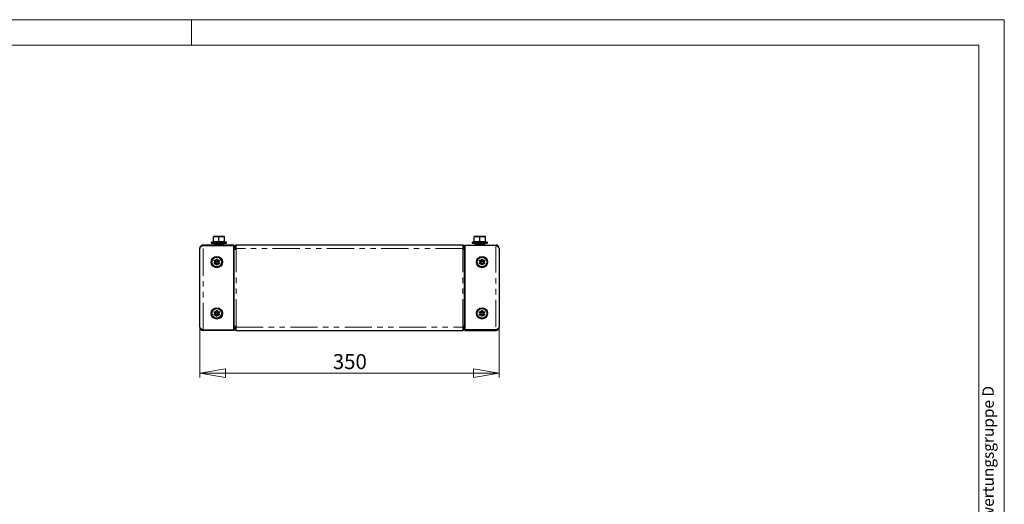
# Model space of a CAD drawing. Units: millimetres. Extents: x 0 to 420, y 0 to 297.
# Drawn here: x 190 to 420, y 184 to 297 of the extents above; entities that cross this region are included whole.
import ezdxf

# ---------------------------------------------------------------- set-up
doc = ezdxf.new("R2010")
doc.units = ezdxf.units.MM
doc.linetypes.add('PHANTOM', pattern=[12.7, 6.35, -1.27, 1.27, -1.27, 1.27, -1.27])
doc.styles.add('SLDTEXTSTYLE1', font='GOTHIC.TTF', dxfattribs={"width": 0.913})
doc.styles.add('SLDTEXTSTYLE2', font='GOTHIC.TTF', dxfattribs={"width": 0.913})
doc.dimstyles.new('SLDDIMSTYLE0', dxfattribs={"dimtxt": 3.5, "dimasz": 6, "dimexe": 0, "dimexo": 0.0625, "dimgap": 0.875, "dimtad": 1, "dimdec": 1, "dimlfac": 5, "dimrnd": 1e-09, "dimzin": 12, "dimdsep": 46, "dimtxsty": 'SLDTEXTSTYLE1', "dimblk1": 'CLOSED', "dimblk2": 'CLOSED', "dimsah": 1, "dimcen": 0.09, "dimadec": 0, "dimazin": 3, "dimtfac": 1, "dimtdec": 1, "dimtofl": 0, "dimtmove": 0, "dimatfit": 3, "dimldrblk": 'CLOSED', "dimfxl": 1, "dimfrac": 2, "dimtolj": 1, "dimtzin": 12, "dimarcsym": 0})

# ---------------------------------------------------------------- blocks, each defined once
blk = doc.blocks.new('_Closed')
at = {"color": 0, "linetype": 'ByBlock', "lineweight": -2}
for p, q in [((-1, 0.166667), (0, 0)), ((-1, 0.166667), (-1, -0.166667)), ((0, 0), (-1, -0.166667)), ((0, 0), (-1, 0))]:
    blk.add_line(p, q, dxfattribs=at)
blk = doc.blocks.new('_D_2')
at = {"color": 7, "linetype": 'Continuous', "lineweight": 18}
for p, q in [((231.9, 225.09), (231.9, 213.29)), ((301.9, 225.09), (301.9, 213.29)), ((231.9, 214.29), (301.9, 214.29))]:
    blk.add_line(p, q, dxfattribs=at)
at = {"color": 7, "linetype": 'Continuous', "lineweight": 18, "xscale": 6, "yscale": 6, "rotation": 180}
blk.add_blockref('_Closed', (231.9, 214.29), dxfattribs=at)
at = {"color": 7, "linetype": 'Continuous', "lineweight": 18, "xscale": 6, "yscale": 6}
blk.add_blockref('_Closed', (301.9, 214.29), dxfattribs=at)
at = {"color": 7, "linetype": 'Continuous', "lineweight": 18, "insert": (263.02, 218.76), "char_height": 3.5, "attachment_point": 1, "style": 'SLDTEXTSTYLE1'}
blk.add_mtext('350', dxfattribs=at)

msp = doc.modelspace()

# ---------------------------------------------------------------- linework, layer by layer
at = {"color": 7, "linetype": 'Continuous', "lineweight": 18}
for p, q in [((0, 297), (420, 297)), ((230, 291), (230, 297)), ((420, 0), (420, 297)), ((6, 291), (414.015, 291)), ((414.015, 6), (414.015, 291))]:
    msp.add_line(p, q, dxfattribs=at)
at = {"color": 7, "linetype": 'Continuous', "lineweight": 25}
for p, q in [((235.097, 246.194), (235.747, 246.311)), ((235.097, 246.311), (235.097, 246.194)), ((235.747, 246.311), (235.097, 246.311)), ((237.047, 246.311), (235.747, 246.311)), ((236.397, 246.194), (237.047, 246.311)), ((237.697, 246.311), (237.047, 246.311)), ((237.697, 246.194), (237.697, 246.311)), ((296.097, 246.194), (296.747, 246.311)), ((296.097, 246.311), (296.097, 246.194)), ((296.747, 246.311), (296.097, 246.311)), ((298.047, 246.311), (296.747, 246.311)), ((297.397, 246.194), (298.047, 246.311)), ((298.697, 246.311), (298.047, 246.311)), ((298.697, 246.194), (298.697, 246.311)), ((232.697, 244.291), (232.697, 244.171)), ((239.897, 244.291), (232.697, 244.291)), ((232.697, 244.171), (239.897, 244.171)), ((235.025, 245.05), (234.676, 244.923)), ((234.717, 244.691), (238.077, 244.691)), ((235.097, 245.078), (235.097, 246.194)), ((235.318, 244.355), (235.337, 244.291)), ((235.347, 244.314), (235.318, 244.355)), ((235.392, 244.481), (235.342, 244.41)), ((235.578, 244.391), (235.347, 244.391)), ((235.368, 244.396), (235.392, 244.481)), ((235.376, 244.291), (235.487, 244.355)), ((235.392, 244.481), (235.537, 244.396)), ((235.487, 244.355), (235.537, 244.285)), ((235.578, 244.391), (235.578, 244.291)), ((235.578, 244.391), (237.217, 244.391)), ((235.597, 244.691), (235.597, 244.391)), ((236.397, 245.078), (236.397, 246.194)), ((236.397, 244.974), (236.397, 245.078)), ((237.197, 244.391), (237.197, 244.691)), ((237.257, 244.396), (237.217, 244.391)), ((237.217, 244.291), (237.217, 244.391)), ((237.257, 244.396), (237.402, 244.481)), ((237.307, 244.326), (237.257, 244.396)), ((237.307, 244.326), (237.452, 244.41)), ((237.402, 244.481), (237.452, 244.41)), ((237.452, 244.41), (237.477, 244.326)), ((237.453, 244.359), (237.477, 244.326)), ((237.697, 245.078), (237.697, 246.194)), ((237.764, 245.036), (237.764, 245.039)), ((238.118, 244.923), (237.769, 245.05)), ((239.897, 244.291), (239.897, 244.171)), ((239.897, 224.411), (239.897, 244.171)), ((293.397, 244.291), (240.397, 244.291)), ((240.397, 243.491), (240.397, 244.291)), ((293.397, 244.291), (293.397, 243.491)), ((293.897, 244.291), (293.897, 244.171)), ((293.897, 244.291), (301.097, 244.291)), ((293.897, 244.171), (293.897, 224.411)), ((301.097, 244.171), (293.897, 244.171)), ((296.025, 245.05), (295.676, 244.923)), ((295.717, 244.691), (299.077, 244.691)), ((296.097, 245.078), (296.097, 246.194)), ((296.318, 244.355), (296.337, 244.291)), ((296.347, 244.314), (296.318, 244.355)), ((296.392, 244.481), (296.342, 244.41)), ((296.578, 244.391), (296.347, 244.391)), ((296.368, 244.396), (296.392, 244.481)), ((296.376, 244.291), (296.487, 244.355)), ((296.392, 244.481), (296.537, 244.396)), ((296.487, 244.355), (296.537, 244.285)), ((296.578, 244.391), (296.578, 244.291)), ((296.578, 244.391), (298.217, 244.391)), ((296.597, 244.691), (296.597, 244.42)), ((297.397, 245.078), (297.397, 246.194)), ((297.397, 244.974), (297.397, 245.078)), ((298.197, 244.391), (298.197, 244.691)), ((298.257, 244.396), (298.217, 244.391)), ((298.217, 244.291), (298.217, 244.391)), ((298.257, 244.396), (298.402, 244.481)), ((298.307, 244.326), (298.257, 244.396)), ((298.307, 244.326), (298.452, 244.41)), ((298.402, 244.481), (298.452, 244.41)), ((298.452, 244.41), (298.477, 244.326)), ((298.453, 244.359), (298.477, 244.326)), ((298.697, 245.078), (298.697, 246.194)), ((298.764, 245.036), (298.764, 245.039)), ((299.118, 244.923), (298.769, 245.05)), ((301.097, 244.171), (301.097, 244.291)), ((231.897, 225.091), (231.897, 243.491)), ((239.957, 243.851), (239.897, 243.851)), ((239.897, 243.451), (239.957, 243.451)), ((239.897, 243.339), (239.957, 243.339)), ((239.957, 243.339), (239.977, 243.339)), ((239.977, 225.242), (239.977, 243.339)), ((239.977, 243.339), (240.397, 243.339)), ((240.397, 243.339), (240.397, 243.491)), ((293.397, 243.491), (293.397, 243.339)), ((293.397, 243.339), (293.817, 243.339)), ((293.817, 225.242), (293.817, 243.339)), ((293.817, 243.339), (293.837, 243.339)), ((293.897, 243.851), (293.837, 243.851)), ((293.837, 243.451), (293.897, 243.451)), ((293.837, 243.339), (293.897, 243.339)), ((301.897, 243.491), (301.897, 225.091)), ((235.255, 240.498), (235.397, 240.744)), ((235.593, 240.302), (235.255, 240.498)), ((235.255, 240.084), (235.593, 240.279)), ((235.397, 239.838), (235.255, 240.084)), ((235.397, 240.744), (235.735, 240.548)), ((235.735, 240.033), (235.397, 239.838)), ((235.552, 240.326), (235.694, 240.572)), ((235.694, 240.01), (235.552, 240.256)), ((235.593, 240.302), (235.613, 240.291)), ((235.613, 240.291), (235.593, 240.279)), ((235.755, 240.537), (235.735, 240.548)), ((235.735, 240.033), (235.755, 240.045)), ((235.755, 240.951), (236.039, 240.951)), ((235.755, 240.56), (235.755, 240.951)), ((235.755, 240.607), (236.039, 240.607)), ((235.755, 239.631), (235.755, 240.021)), ((236.039, 239.975), (235.755, 239.975)), ((236.039, 239.631), (235.755, 239.631)), ((236.039, 240.951), (236.039, 240.56)), ((236.059, 240.548), (236.039, 240.537)), ((236.039, 240.045), (236.059, 240.033)), ((236.039, 240.021), (236.039, 239.631)), ((236.059, 240.548), (236.398, 240.744)), ((236.398, 239.838), (236.059, 240.033)), ((236.1, 240.572), (236.242, 240.326)), ((236.242, 240.256), (236.1, 240.01)), ((236.181, 240.291), (236.201, 240.302)), ((236.201, 240.279), (236.181, 240.291)), ((236.54, 240.498), (236.201, 240.302)), ((236.201, 240.279), (236.54, 240.084)), ((236.398, 240.744), (236.54, 240.498)), ((236.54, 240.084), (236.398, 239.838)), ((297.255, 240.498), (297.397, 240.744)), ((297.593, 240.302), (297.255, 240.498)), ((297.255, 240.084), (297.593, 240.279)), ((297.397, 239.838), (297.255, 240.084)), ((297.397, 240.744), (297.735, 240.548)), ((297.735, 240.033), (297.397, 239.838)), ((297.552, 240.326), (297.694, 240.572)), ((297.694, 240.01), (297.552, 240.256)), ((297.593, 240.302), (297.613, 240.291)), ((297.613, 240.291), (297.593, 240.279)), ((297.755, 240.537), (297.735, 240.548)), ((297.735, 240.033), (297.755, 240.045)), ((297.755, 240.951), (298.039, 240.951)), ((297.755, 240.56), (297.755, 240.951)), ((297.755, 240.607), (298.039, 240.607)), ((297.755, 239.631), (297.755, 240.021)), ((298.039, 239.975), (297.755, 239.975)), ((298.039, 239.631), (297.755, 239.631)), ((298.039, 240.951), (298.039, 240.56)), ((298.059, 240.548), (298.039, 240.537)), ((298.039, 240.045), (298.059, 240.033)), ((298.039, 240.021), (298.039, 239.631)), ((298.059, 240.548), (298.398, 240.744)), ((298.398, 239.838), (298.059, 240.033)), ((298.1, 240.572), (298.242, 240.326)), ((298.242, 240.256), (298.1, 240.01)), ((298.181, 240.291), (298.201, 240.302)), ((298.201, 240.279), (298.181, 240.291)), ((298.54, 240.498), (298.201, 240.302)), ((298.201, 240.279), (298.54, 240.084)), ((298.398, 240.744), (298.54, 240.498)), ((298.54, 240.084), (298.398, 239.838)), ((235.255, 228.498), (235.397, 228.744)), ((235.593, 228.302), (235.255, 228.498)), ((235.255, 228.084), (235.593, 228.279)), ((235.397, 227.838), (235.255, 228.084)), ((235.397, 228.744), (235.735, 228.548)), ((235.735, 228.033), (235.397, 227.838)), ((235.552, 228.326), (235.694, 228.572)), ((235.694, 228.01), (235.552, 228.256)), ((235.593, 228.302), (235.613, 228.291)), ((235.613, 228.291), (235.593, 228.279)), ((235.755, 228.537), (235.735, 228.548)), ((235.735, 228.033), (235.755, 228.045)), ((235.755, 228.951), (236.039, 228.951)), ((235.755, 228.56), (235.755, 228.951)), ((235.755, 228.607), (236.039, 228.607)), ((235.755, 227.631), (235.755, 228.021)), ((236.039, 227.975), (235.755, 227.975)), ((236.039, 228.951), (236.039, 228.56)), ((236.059, 228.548), (236.039, 228.537)), ((236.039, 228.045), (236.059, 228.033)), ((236.039, 228.021), (236.039, 227.631)), ((236.059, 228.548), (236.398, 228.744)), ((236.398, 227.838), (236.059, 228.033)), ((236.1, 228.572), (236.242, 228.326)), ((236.242, 228.256), (236.1, 228.01)), ((236.181, 228.291), (236.201, 228.302)), ((236.201, 228.279), (236.181, 228.291)), ((236.54, 228.498), (236.201, 228.302)), ((236.201, 228.279), (236.54, 228.084)), ((236.398, 228.744), (236.54, 228.498)), ((236.54, 228.084), (236.398, 227.838)), ((297.255, 228.498), (297.397, 228.744)), ((297.593, 228.302), (297.255, 228.498)), ((297.255, 228.084), (297.593, 228.279)), ((297.397, 227.838), (297.255, 228.084)), ((297.397, 228.744), (297.735, 228.548)), ((297.735, 228.033), (297.397, 227.838)), ((297.552, 228.326), (297.694, 228.572)), ((297.694, 228.01), (297.552, 228.256)), ((297.593, 228.302), (297.613, 228.291)), ((297.613, 228.291), (297.593, 228.279)), ((297.755, 228.537), (297.735, 228.548)), ((297.735, 228.033), (297.755, 228.045)), ((297.755, 228.951), (298.039, 228.951)), ((297.755, 228.56), (297.755, 228.951)), ((297.755, 228.607), (298.039, 228.607)), ((297.755, 227.631), (297.755, 228.021)), ((298.039, 227.975), (297.755, 227.975)), ((298.039, 228.951), (298.039, 228.56)), ((298.059, 228.548), (298.039, 228.537)), ((298.039, 228.045), (298.059, 228.033)), ((298.039, 228.021), (298.039, 227.631)), ((298.059, 228.548), (298.398, 228.744)), ((298.398, 227.838), (298.059, 228.033)), ((298.1, 228.572), (298.242, 228.326)), ((298.242, 228.256), (298.1, 228.01)), ((298.181, 228.291), (298.201, 228.302)), ((298.201, 228.279), (298.181, 228.291)), ((298.54, 228.498), (298.201, 228.302)), ((298.201, 228.279), (298.54, 228.084)), ((298.398, 228.744), (298.54, 228.498)), ((298.54, 228.084), (298.398, 227.838)), ((236.039, 227.631), (235.755, 227.631)), ((298.039, 227.631), (297.755, 227.631)), ((232.697, 224.411), (239.897, 224.411)), ((232.697, 224.291), (232.697, 224.411)), ((239.897, 224.291), (232.697, 224.291)), ((239.957, 225.242), (239.897, 225.242)), ((239.957, 225.131), (239.897, 225.131)), ((239.897, 224.731), (239.957, 224.731)), ((239.897, 224.291), (239.897, 224.411)), ((239.977, 225.242), (239.957, 225.242)), ((240.397, 225.242), (239.977, 225.242)), ((240.397, 225.091), (240.397, 225.242)), ((240.397, 224.291), (240.397, 225.091)), ((240.397, 224.291), (293.397, 224.291)), ((293.397, 225.242), (293.397, 225.091)), ((293.817, 225.242), (293.397, 225.242)), ((293.397, 225.091), (293.397, 224.291)), ((293.837, 225.242), (293.817, 225.242)), ((293.897, 225.242), (293.837, 225.242)), ((293.897, 225.131), (293.837, 225.131)), ((293.837, 224.731), (293.897, 224.731)), ((301.097, 224.411), (293.897, 224.411)), ((293.897, 224.291), (293.897, 224.411)), ((293.897, 224.291), (301.097, 224.291)), ((301.097, 224.411), (301.097, 224.291))]:
    msp.add_line(p, q, dxfattribs=at)
at = {"color": 8, "linetype": 'PHANTOM', "lineweight": 18}
for p, q in [((232.697, 224.411), (232.697, 244.171)), ((234.676, 244.923), (238.118, 244.923)), ((235.487, 244.355), (235.318, 244.355)), ((235.368, 244.396), (235.537, 244.396)), ((237.477, 244.326), (237.307, 244.326)), ((295.676, 244.923), (299.118, 244.923)), ((296.487, 244.355), (296.318, 244.355)), ((296.368, 244.396), (296.537, 244.396)), ((298.477, 244.326), (298.307, 244.326)), ((301.097, 244.171), (301.097, 224.411)), ((239.957, 243.451), (239.957, 243.851)), ((239.957, 225.242), (239.957, 243.339)), ((240.377, 243.871), (239.977, 243.871)), ((293.397, 243.491), (240.397, 243.491)), ((240.397, 225.242), (240.397, 243.339)), ((293.397, 225.242), (293.397, 243.339)), ((293.417, 243.871), (293.817, 243.871)), ((293.837, 243.451), (293.837, 243.851)), ((293.837, 225.242), (293.837, 243.339)), ((239.957, 225.131), (239.957, 224.731)), ((240.377, 224.711), (239.977, 224.711)), ((240.397, 225.091), (293.397, 225.091)), ((293.417, 224.711), (293.817, 224.711)), ((293.837, 225.131), (293.837, 224.731))]:
    msp.add_line(p, q, dxfattribs=at)
at = {"color": 7, "linetype": 'Continuous', "lineweight": 25, "flags": 128}
for points in [[(235.747, 246.311), (235.793, 246.31), (236.397, 246.194)], [(237.047, 246.311), (237.093, 246.31), (237.697, 246.194)], [(296.747, 246.311), (296.793, 246.31), (297.397, 246.194)], [(298.047, 246.311), (298.093, 246.31), (298.697, 246.194)], [(232.697, 244.171), (232.398, 244.004), (232.142, 243.838), (231.966, 243.672), (231.897, 243.491)], [(235.318, 244.355), (235.33, 244.381), (235.347, 244.391)], [(235.578, 244.391), (235.53, 244.381), (235.487, 244.355)], [(237.307, 244.326), (237.264, 244.3), (237.217, 244.291)], [(237.447, 244.291), (237.464, 244.3), (237.477, 244.326)], [(296.318, 244.355), (296.33, 244.381), (296.347, 244.391)], [(296.578, 244.391), (296.53, 244.381), (296.487, 244.355)], [(298.307, 244.326), (298.264, 244.3), (298.217, 244.291)], [(298.447, 244.291), (298.464, 244.3), (298.477, 244.326)], [(301.897, 243.491), (301.839, 243.657), (301.673, 243.823), (301.423, 243.989), (301.097, 244.171)], [(231.897, 225.091), (231.958, 224.921), (232.131, 224.751), (232.391, 224.581), (232.697, 224.411)], [(301.097, 224.411), (301.397, 224.577), (301.653, 224.743), (301.828, 224.909), (301.897, 225.091)]]:
    msp.add_lwpolyline(points, dxfattribs=at)
at = {"color": 8, "linetype": 'PHANTOM', "lineweight": 18, "flags": 128}
for points in [[(235.027, 244.974), (235.028, 245.007), (235.03, 245.036)], [(235.097, 245.078), (235.737, 245.147), (236.397, 245.078)], [(236.397, 245.078), (237.037, 245.147), (237.697, 245.078)], [(237.764, 245.039), (237.763, 245.047), (237.768, 244.974)], [(296.027, 244.974), (296.028, 245.007), (296.03, 245.036)], [(296.097, 245.078), (296.737, 245.147), (297.397, 245.078)], [(297.397, 245.078), (298.037, 245.147), (298.697, 245.078)], [(298.764, 245.039), (298.763, 245.047), (298.768, 244.974)]]:
    msp.add_lwpolyline(points, dxfattribs=at)
at = {"color": 7, "linetype": 'Continuous', "lineweight": 25}
for centre, radius in [((235.897, 240.291), 1.32), ((235.897, 240.291), 1.13), ((235.897, 240.291), 0.256), ((297.897, 240.291), 1.32), ((297.897, 240.291), 1.13), ((297.897, 240.291), 0.256), ((235.897, 228.291), 1.32), ((235.897, 228.291), 1.13), ((235.897, 228.291), 0.256), ((297.897, 228.291), 1.32), ((297.897, 228.291), 1.13), ((297.897, 228.291), 0.256)]:
    msp.add_circle(centre, radius, dxfattribs=at)
for centre, radius, start, end in [((232.697, 243.491), 0.8, 90, 180), ((234.717, 244.811), 0.12, 110, 270), ((234.997, 245.146), 0.1, 286.99776, 353.34078), ((234.982, 245.08), 0.115, 292.75956, 359.16235), ((237.812, 245.08), 0.115, 180.86925, 247.20884), ((237.797, 245.146), 0.1, 186.63107, 253.72981), ((238.077, 244.811), 0.12, 270, 70), ((240.397, 243.871), 0.42, 90, 180), ((293.397, 243.871), 0.42, 0, 90), ((295.717, 244.811), 0.12, 110, 270), ((295.997, 245.146), 0.1, 286.99776, 353.34078), ((295.982, 245.08), 0.115, 292.75956, 359.16235), ((298.812, 245.08), 0.115, 180.86925, 247.20884), ((298.797, 245.146), 0.1, 186.63107, 253.72981), ((298.797, 245.146), 0.1, 186.65927, 253.72958), ((299.077, 244.811), 0.12, 270, 70), ((301.097, 243.491), 0.8, 360, 90), ((239.957, 243.871), 0.02, 270, 0), ((239.957, 243.871), 0.42, 270, 0), ((240.397, 243.871), 0.02, 90, 180), ((293.397, 243.871), 0.02, 0, 90), ((293.837, 243.871), 0.42, 180, 270), ((293.837, 243.871), 0.02, 180, 270), ((235.897, 240.291), 0.304, 177.8118, 182.1882), ((235.897, 240.291), 0.304, 117.8118, 122.1882), ((235.897, 240.291), 0.304, 237.8118, 242.1882), ((235.897, 240.291), 0.304, 57.8118, 62.1882), ((235.897, 240.291), 0.304, 297.8118, 302.1882), ((235.897, 240.291), 0.304, 357.8118, 2.1882), ((297.897, 240.291), 0.304, 177.8118, 182.1882), ((297.897, 240.291), 0.304, 117.8118, 122.1882), ((297.897, 240.291), 0.304, 237.8118, 242.1882), ((297.897, 240.291), 0.304, 57.8118, 62.1882), ((297.897, 240.291), 0.304, 297.8118, 302.1882), ((297.897, 240.291), 0.304, 357.8118, 2.1882), ((235.897, 228.291), 0.304, 177.8118, 182.1882), ((235.897, 228.291), 0.304, 117.8118, 122.1882), ((235.897, 228.291), 0.304, 237.8118, 242.1882), ((235.897, 228.291), 0.304, 57.8118, 62.1882), ((235.897, 228.291), 0.304, 297.8118, 302.1882), ((235.897, 228.291), 0.304, 357.8118, 2.1882), ((297.897, 228.291), 0.304, 177.8118, 182.1882), ((297.897, 228.291), 0.304, 117.8118, 122.1882), ((297.897, 228.291), 0.304, 237.8118, 242.1882), ((297.897, 228.291), 0.304, 57.8118, 62.1882), ((297.897, 228.291), 0.304, 297.8118, 302.1882), ((297.897, 228.291), 0.304, 357.8118, 2.1882), ((232.697, 225.091), 0.8, 180, 270), ((239.957, 224.711), 0.42, 0, 90), ((239.957, 224.711), 0.02, 0, 90), ((240.397, 224.711), 0.42, 180, 270), ((240.397, 224.711), 0.02, 180, 270), ((293.397, 224.711), 0.02, 270, 0), ((293.397, 224.711), 0.42, 270, 0), ((293.837, 224.711), 0.42, 90, 180), ((293.837, 224.711), 0.02, 90, 180), ((301.097, 225.091), 0.8, 270, 0)]:
    msp.add_arc(centre, radius, start, end, dxfattribs=at)
at = {"color": 8, "linetype": 'PHANTOM', "lineweight": 18}
for centre, radius, start, end in [((235.712, 241.951), 3.1, 77.23028, 102.76972), ((237.082, 241.942), 3.108, 77.26498, 102.73502), ((296.712, 241.951), 3.1, 77.23028, 102.76972), ((298.082, 241.942), 3.108, 77.26498, 102.73502)]:
    msp.add_arc(centre, radius, start, end, dxfattribs=at)

# ---------------------------------------------------------------- texts
at = {"color": 7, "linetype": 'Continuous', "lineweight": 0, "insert": (414.898, 100.5), "char_height": 2.64583, "attachment_point": 1, "rotation": 90, "style": 'SLDTEXTSTYLE2'}
msp.add_mtext('Schweißvorgabe nach  WPS DIN EN ISO 5817 Bewertungsgruppe D', dxfattribs=at)

# ---------------------------------------------------------------- dimensions: what is measured, and where the dimension line sits
at = {"color": 7, "linetype": 'Continuous', "lineweight": 18}
dim = msp.add_linear_dim(base=(301.897, 214.29), p1=(231.897, 225.091), p2=(301.897, 225.091), dimstyle='SLDDIMSTYLE0', dxfattribs=at)
dim.commit()
dim.dimension.update_dxf_attribs({"geometry": '_D_2', "text_midpoint": (266.897, 214.29), "dimtype": 160})

doc.saveas('drawing.dxf')
